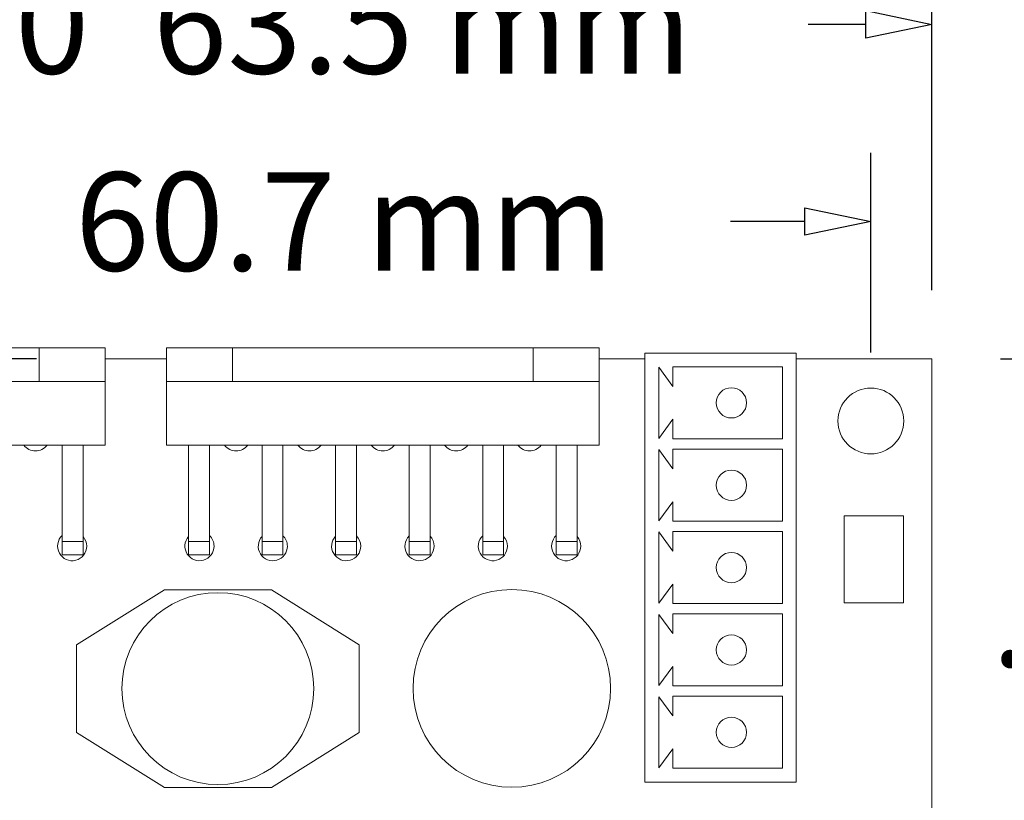
# Model space of a CAD drawing. Units: inches. Extents: x -4.43 to 3.85, y -2.24 to 3.16.
# Drawn here: x -1.2 to -0.3, y 1.41 to 2.12 of the extents above; entities that cross this region are included whole.
import ezdxf

# ---------------------------------------------------------------- set-up
doc = ezdxf.new("R2010")
doc.units = ezdxf.units.IN
doc.header["$MEASUREMENT"] = 0
doc.layers.add('VisibleEdgeEntityLayer', color=178, linetype='Continuous', lineweight=0)
doc.styles.get("Standard").update_dxf_attribs({"font": 'txt', "height": 0.125})
doc.dimstyles.get("Standard").update_dxf_attribs({"dimtxt": 0.18, "dimasz": 0.18, "dimexe": 0.18, "dimexo": 0.0625, "dimgap": 0.09, "dimtad": 0, "dimtih": 1, "dimtoh": 1, "dimdec": 4, "dimzin": 0, "dimdsep": 46, "dimtxsty": 'Standard', "dimcen": 0.09, "dimadec": 0, "dimazin": 0, "dimtfac": 1, "dimtdec": 4, "dimtofl": 0, "dimtmove": 0, "dimatfit": 3, "dimfxl": 0, "dimtolj": 1, "dimtzin": 0, "dimarcsym": 0})

# ---------------------------------------------------------------- blocks, each defined once
blk = doc.blocks.new('D5')
for p, q in [((-1.18609, 1.81224), (-2.50608, 1.81224)), ((-2.44358, 1.75224), (-2.44358, 1.41288)), ((-2.44358, 1.06174), (-2.44358, 1.12538)), ((-1.31259, 1.00174), (-2.50608, 1.00174))]:
    blk.add_line(p, q)
for points in [[(-2.44358, 1.81224), (-2.43108, 1.75224), (-2.45608, 1.75224), (-2.44358, 1.81224)], [(-2.44358, 1.00174), (-2.45608, 1.06174), (-2.43108, 1.06174), (-2.44358, 1.00174)]]:
    blk.add_lwpolyline(points)
at = {"char_height": 0.0895833, "attachment_point": 5}
for s, insert in [('{\\fArial|b0|i0|c0|p0;1.62}{\\fArial|b0|i0|c0|p0;}', (-2.44358, 1.26913)), ('{\\fArial|b0|i0|c0|p0;41.2 mm}{\\fArial|b0|i0|c0|p0;}', (-2.02136, 1.26913)), ('{\\fArial|b0|i0|c0|p0;}', (-2.44358, 1.26913)), ('{\\fArial|b0|i0|c0|p0;}', (-2.44358, 1.26913)), ('{\\fArial|b0|i0|c0|p0;}', (-2.02136, 1.26913)), ('{\\fArial|b0|i0|c0|p0;}', (-2.02136, 1.26913))]:
    blk.add_mtext(s, dxfattribs=dict(at, insert=insert))
blk = doc.blocks.new('D6')
for p, q in [((-0.30809, 1.81224), (-0.16893, 1.81224)), ((-0.23143, 1.75224), (-0.23143, 1.72057)), ((-0.23143, 1.40139), (-0.23143, 1.43307)), ((-0.43642, 1.34139), (-0.16893, 1.34139))]:
    blk.add_line(p, q)
for points in [[(-0.23143, 1.81224), (-0.21893, 1.75224), (-0.24393, 1.75224), (-0.23143, 1.81224)], [(-0.23143, 1.34139), (-0.24393, 1.40139), (-0.21893, 1.40139), (-0.23143, 1.34139)]]:
    blk.add_lwpolyline(points)
at = {"char_height": 0.0895833, "attachment_point": 5}
for s, insert in [('{\\fArial|b0|i0|c0|p0;.94}{\\fArial|b0|i0|c0|p0;}', (-0.23143, 1.57682)), ('{\\fArial|b0|i0|c0|p0;23.9 mm}{\\fArial|b0|i0|c0|p0;}', (0.14913, 1.57682)), ('{\\fArial|b0|i0|c0|p0;}', (-0.23143, 1.57682)), ('{\\fArial|b0|i0|c0|p0;}', (-0.23143, 1.57682)), ('{\\fArial|b0|i0|c0|p0;}', (0.14913, 1.57682)), ('{\\fArial|b0|i0|c0|p0;}', (0.14913, 1.57682))]:
    blk.add_mtext(s, dxfattribs=dict(at, insert=insert))
blk = doc.blocks.new('D7')
for p, q in [((-0.30809, 1.81224), (0.49551, 1.81224)), ((0.43301, 1.75224), (0.43301, 1.47457)), ((0.43301, 0.90939), (0.43301, 1.18707)), ((-0.43642, 0.84939), (0.49551, 0.84939))]:
    blk.add_line(p, q)
for points in [[(0.43301, 1.81224), (0.44551, 1.75224), (0.42051, 1.75224), (0.43301, 1.81224)], [(0.43301, 0.84939), (0.42051, 0.90939), (0.44551, 0.90939), (0.43301, 0.84939)]]:
    blk.add_lwpolyline(points)
at = {"char_height": 0.0895833, "attachment_point": 5}
for s, insert in [('{\\fArial|b0|i0|c0|p0;1.93}{\\fArial|b0|i0|c0|p0;}', (0.43301, 1.33082)), ('{\\fArial|b0|i0|c0|p0;48.9 mm}{\\fArial|b0|i0|c0|p0;}', (0.85523, 1.33082)), ('{\\fArial|b0|i0|c0|p0;}', (0.43301, 1.33082)), ('{\\fArial|b0|i0|c0|p0;}', (0.43301, 1.33082)), ('{\\fArial|b0|i0|c0|p0;}', (0.85523, 1.33082)), ('{\\fArial|b0|i0|c0|p0;}', (0.85523, 1.33082))]:
    blk.add_mtext(s, dxfattribs=dict(at, insert=insert))
blk = doc.blocks.new('D8')
for p, q in [((0.11497, 2.37654), (-0.13503, 2.37654)), ((0.11497, 1.87224), (0.11497, 2.37654)), ((-0.30809, 1.81224), (0.17747, 1.81224)), ((-0.30809, 0.78724), (0.17747, 0.78724)), ((0.11497, 0.72724), (0.11497, 0.53724))]:
    blk.add_line(p, q)
for points in [[(0.11497, 1.81224), (0.10247, 1.87224), (0.12747, 1.87224), (0.11497, 1.81224)], [(0.11497, 0.78724), (0.12747, 0.72724), (0.10247, 0.72724), (0.11497, 0.78724)]]:
    blk.add_lwpolyline(points)
at = {"char_height": 0.0895833, "attachment_point": 5}
for s, insert in [('{\\fArial|b0|i0|c0|p0;2.05}{\\fArial|b0|i0|c0|p0;}', (-0.89058, 2.37654)), ('{\\fArial|b0|i0|c0|p0;52.1 mm}{\\fArial|b0|i0|c0|p0;}', (-0.47739, 2.37654)), ('{\\fArial|b0|i0|c0|p0;}', (-0.89058, 2.37654)), ('{\\fArial|b0|i0|c0|p0;}', (-0.89058, 2.37654)), ('{\\fArial|b0|i0|c0|p0;}', (-0.47739, 2.37654)), ('{\\fArial|b0|i0|c0|p0;}', (-0.47739, 2.37654))]:
    blk.add_mtext(s, dxfattribs=dict(at, insert=insert))
blk = doc.blocks.new('D13')
for p, q in [((-1.62059, 1.87474), (-1.62059, 1.99992)), ((-0.42609, 1.81824), (-0.42609, 1.99992)), ((-1.56059, 1.93742), (-1.52349, 1.93742)), ((-0.48609, 1.93742), (-0.55405, 1.93742))]:
    blk.add_line(p, q)
for points in [[(-1.62059, 1.93742), (-1.56059, 1.94992), (-1.56059, 1.92492), (-1.62059, 1.93742)], [(-0.42609, 1.93742), (-0.48609, 1.92492), (-0.48609, 1.94992), (-0.42609, 1.93742)]]:
    blk.add_lwpolyline(points)
at = {"char_height": 0.0895833, "attachment_point": 5}
for s, insert in [('{\\fArial|b0|i0|c0|p0;2.39}{\\fArial|b0|i0|c0|p0;}', (-1.32766, 1.93742)), ('{\\fArial|b0|i0|c0|p0;60.7 mm}{\\fArial|b0|i0|c0|p0;}', (-0.90543, 1.93742)), ('{\\fArial|b0|i0|c0|p0;}', (-1.32766, 1.93742)), ('{\\fArial|b0|i0|c0|p0;}', (-1.32766, 1.93742)), ('{\\fArial|b0|i0|c0|p0;}', (-0.90543, 1.93742)), ('{\\fArial|b0|i0|c0|p0;}', (-0.90543, 1.93742))]:
    blk.add_mtext(s, dxfattribs=dict(at, insert=insert))
blk = doc.blocks.new('D14')
for p, q in [((-1.62059, 1.87474), (-1.62059, 2.17936)), ((-0.37059, 1.87474), (-0.37059, 2.17936)), ((-1.56059, 2.11686), (-1.45255, 2.11686)), ((-0.43059, 2.11686), (-0.4831, 2.11686))]:
    blk.add_line(p, q)
for points in [[(-1.62059, 2.11686), (-1.56059, 2.12936), (-1.56059, 2.10436), (-1.62059, 2.11686)], [(-0.37059, 2.11686), (-0.43059, 2.10436), (-0.43059, 2.12936), (-0.37059, 2.11686)]]:
    blk.add_lwpolyline(points)
at = {"char_height": 0.0895833, "attachment_point": 5}
for s, insert in [('{\\fArial|b0|i0|c0|p0;2.50}{\\fArial|b0|i0|c0|p0;}', (-1.25672, 2.11686)), ('{\\fArial|b0|i0|c0|p0;63.5 mm}{\\fArial|b0|i0|c0|p0;}', (-0.83449, 2.11686)), ('{\\fArial|b0|i0|c0|p0;}', (-1.25672, 2.11686)), ('{\\fArial|b0|i0|c0|p0;}', (-1.25672, 2.11686)), ('{\\fArial|b0|i0|c0|p0;}', (-0.83449, 2.11686)), ('{\\fArial|b0|i0|c0|p0;}', (-0.83449, 2.11686))]:
    blk.add_mtext(s, dxfattribs=dict(at, insert=insert))

msp = doc.modelspace()

# ---------------------------------------------------------------- linework, layer by layer
at = {"layer": 'VisibleEdgeEntityLayer'}
for p, q in [((-1.18359, 1.82224), (-1.45759, 1.82224)), ((-1.18359, 1.82224), (-1.18359, 1.79174)), ((-1.12359, 1.82224), (-1.18359, 1.82224)), ((-1.12359, 1.82224), (-1.12359, 1.79174)), ((-1.06759, 1.82224), (-1.06759, 1.79174)), ((-1.00759, 1.82224), (-1.06759, 1.82224)), ((-0.73359, 1.82224), (-1.00759, 1.82224)), ((-1.00759, 1.82224), (-1.00759, 1.79174)), ((-0.73359, 1.82224), (-0.73359, 1.79174)), ((-0.67359, 1.82224), (-0.73359, 1.82224)), ((-0.67359, 1.82224), (-0.67359, 1.79174)), ((-1.12359, 1.81224), (-1.06759, 1.81224)), ((-0.67359, 1.81224), (-0.63183, 1.81224)), ((-0.63183, 1.42697), (-0.63183, 1.81752)), ((-0.63183, 1.81752), (-0.49403, 1.81752)), ((-0.49403, 1.81752), (-0.49403, 1.42697)), ((-0.49403, 1.81224), (-0.37059, 1.81224)), ((-0.37059, 1.81224), (-0.37059, 0.78724)), ((-0.60637, 1.78724), (-0.61933, 1.80467)), ((-0.61933, 1.80467), (-0.61933, 1.73981)), ((-0.50653, 1.80502), (-0.60637, 1.80502)), ((-0.60637, 1.80502), (-0.60637, 1.78724)), ((-0.50653, 1.73947), (-0.50653, 1.80502)), ((-1.45759, 1.79174), (-1.18359, 1.79174)), ((-1.18359, 1.79174), (-1.12359, 1.79174)), ((-1.12359, 1.79174), (-1.12359, 1.73374)), ((-1.06759, 1.79174), (-1.00759, 1.79174)), ((-1.06759, 1.79174), (-1.06759, 1.73374)), ((-1.00759, 1.79174), (-0.73359, 1.79174)), ((-0.73359, 1.79174), (-0.67359, 1.79174)), ((-0.67359, 1.79174), (-0.67359, 1.73374)), ((-0.61933, 1.73981), (-0.60637, 1.75724)), ((-0.60637, 1.75724), (-0.60637, 1.73947)), ((-1.51759, 1.73374), (-1.12359, 1.73374)), ((-1.16259, 1.64585), (-1.16259, 1.73374)), ((-1.14359, 1.64585), (-1.14359, 1.73374)), ((-1.06759, 1.73374), (-0.67359, 1.73374)), ((-1.04759, 1.64585), (-1.04759, 1.73374)), ((-1.02859, 1.64585), (-1.02859, 1.73374)), ((-0.98059, 1.64585), (-0.98059, 1.73374)), ((-0.96159, 1.64585), (-0.96159, 1.73374)), ((-0.91359, 1.64585), (-0.91359, 1.73374)), ((-0.89459, 1.64585), (-0.89459, 1.73374)), ((-0.84659, 1.64585), (-0.84659, 1.73374)), ((-0.82759, 1.64585), (-0.82759, 1.73374)), ((-0.77959, 1.64585), (-0.77959, 1.73374)), ((-0.76059, 1.64585), (-0.76059, 1.73374)), ((-0.71259, 1.64585), (-0.71259, 1.73374)), ((-0.69359, 1.64585), (-0.69359, 1.73374)), ((-0.60637, 1.73947), (-0.50653, 1.73947)), ((-0.60637, 1.71224), (-0.61933, 1.72967)), ((-0.61933, 1.72967), (-0.61933, 1.66481)), ((-0.60637, 1.73002), (-0.60637, 1.71224)), ((-0.50653, 1.73002), (-0.60637, 1.73002)), ((-0.50653, 1.66447), (-0.50653, 1.73002)), ((-0.61933, 1.66481), (-0.60637, 1.68224)), ((-0.60637, 1.68224), (-0.60637, 1.66447)), ((-0.45029, 1.66924), (-0.39629, 1.66924)), ((-0.45029, 1.59017), (-0.45029, 1.66924)), ((-0.39629, 1.66924), (-0.39629, 1.59017)), ((-0.60637, 1.66447), (-0.50653, 1.66447)), ((-0.61933, 1.65467), (-0.61933, 1.58981)), ((-0.60637, 1.63724), (-0.61933, 1.65467)), ((-0.60637, 1.65502), (-0.60637, 1.63724)), ((-0.50653, 1.65502), (-0.60637, 1.65502)), ((-0.50653, 1.58947), (-0.50653, 1.65502)), ((-1.16259, 1.63374), (-1.16259, 1.64585)), ((-1.16259, 1.64585), (-1.14359, 1.64585)), ((-1.14359, 1.64585), (-1.14359, 1.63374)), ((-1.04759, 1.63374), (-1.04759, 1.64585)), ((-1.04759, 1.64585), (-1.02859, 1.64585)), ((-1.02859, 1.64585), (-1.02859, 1.63374)), ((-0.98059, 1.63374), (-0.98059, 1.64585)), ((-0.98059, 1.64585), (-0.96159, 1.64585)), ((-0.96159, 1.64585), (-0.96159, 1.63374)), ((-0.91359, 1.63374), (-0.91359, 1.64585)), ((-0.91359, 1.64585), (-0.89459, 1.64585)), ((-0.89459, 1.64585), (-0.89459, 1.63374)), ((-0.84659, 1.63374), (-0.84659, 1.64585)), ((-0.84659, 1.64585), (-0.82759, 1.64585)), ((-0.82759, 1.64585), (-0.82759, 1.63374)), ((-0.77959, 1.63374), (-0.77959, 1.64585)), ((-0.77959, 1.64585), (-0.76059, 1.64585)), ((-0.76059, 1.64585), (-0.76059, 1.63374)), ((-0.71259, 1.63374), (-0.71259, 1.64585)), ((-0.71259, 1.64585), (-0.69359, 1.64585)), ((-0.69359, 1.64585), (-0.69359, 1.63374)), ((-1.16259, 1.63374), (-1.14359, 1.63374)), ((-1.04759, 1.63374), (-1.02859, 1.63374)), ((-0.98059, 1.63374), (-0.96159, 1.63374)), ((-0.91359, 1.63374), (-0.89459, 1.63374)), ((-0.84659, 1.63374), (-0.82759, 1.63374)), ((-0.77959, 1.63374), (-0.76059, 1.63374)), ((-0.71259, 1.63374), (-0.69359, 1.63374)), ((-0.61933, 1.58981), (-0.60637, 1.60724)), ((-0.60637, 1.60724), (-0.60637, 1.58947)), ((-1.14952, 1.55205), (-1.06952, 1.60205)), ((-1.06952, 1.60205), (-0.97202, 1.60205)), ((-0.97202, 1.60205), (-0.89202, 1.55205)), ((-0.60637, 1.58947), (-0.50653, 1.58947)), ((-0.39629, 1.59017), (-0.45029, 1.59017)), ((-0.61933, 1.57967), (-0.61933, 1.51481)), ((-0.60637, 1.56224), (-0.61933, 1.57967)), ((-0.60637, 1.58002), (-0.60637, 1.56224)), ((-0.50653, 1.58002), (-0.60637, 1.58002)), ((-0.50653, 1.51447), (-0.50653, 1.58002)), ((-1.14952, 1.47205), (-1.14952, 1.55205)), ((-0.89202, 1.55205), (-0.89202, 1.47205)), ((-0.61933, 1.51481), (-0.60637, 1.53224)), ((-0.60637, 1.53224), (-0.60637, 1.51447)), ((-0.60637, 1.51447), (-0.50653, 1.51447)), ((-0.61933, 1.50467), (-0.61933, 1.43981)), ((-0.60637, 1.48724), (-0.61933, 1.50467)), ((-0.50653, 1.50502), (-0.60637, 1.50502)), ((-0.60637, 1.50502), (-0.60637, 1.48724)), ((-0.50653, 1.43947), (-0.50653, 1.50502)), ((-1.06952, 1.42205), (-1.14952, 1.47205)), ((-0.89202, 1.47205), (-0.97202, 1.42205)), ((-0.61933, 1.43981), (-0.60637, 1.45724)), ((-0.60637, 1.45724), (-0.60637, 1.43947)), ((-0.60637, 1.43947), (-0.50653, 1.43947)), ((-0.49403, 1.42697), (-0.63183, 1.42697)), ((-0.97202, 1.42205), (-1.06952, 1.42205))]:
    msp.add_line(p, q, dxfattribs=at)
for centre, radius in [((-0.55309, 1.77224), 0.01378), ((-0.42609, 1.75574), 0.03), ((-0.55309, 1.69724), 0.01378), ((-0.55309, 1.62224), 0.01378), ((-1.02082, 1.51204), 0.08736), ((-0.75309, 1.51224), 0.09), ((-0.55309, 1.54724), 0.01378), ((-0.55309, 1.47224), 0.01378)]:
    msp.add_circle(centre, radius, dxfattribs=at)
for centre, start, end in [((-1.18699, 1.74174), 217.14064, -37.14064), ((-1.00419, 1.74174), 217.14064, -37.14064), ((-0.93739, 1.74174), 217.14064, -37.14064), ((-0.87059, 1.74174), 217.14064, -37.14064), ((-0.80379, 1.74174), 217.14064, -37.14064), ((-0.73699, 1.74174), 217.14064, -37.14064), ((-1.15359, 1.64174), 132.78469, 0), ((-1.15359, 1.64174), 0, 40.99935), ((-1.03759, 1.64174), 139.00065, 0), ((-1.03759, 1.64174), 0, 47.21531), ((-0.97079, 1.64174), 137.69928, 0), ((-0.97079, 1.64174), 0, 46.02538), ((-0.90399, 1.64174), 136.42962, 0), ((-0.90399, 1.64174), 0, 44.81112), ((-0.83719, 1.64174), 135.18888, 0), ((-0.83719, 1.64174), 0, 43.57038), ((-0.77039, 1.64174), 133.97462, 0), ((-0.77039, 1.64174), 0, 42.30072), ((-0.70359, 1.64174), 132.78469, 0), ((-0.70359, 1.64174), 0, 40.99935)]:
    msp.add_arc(centre, 0.01325, start, end, dxfattribs=at)

# ---------------------------------------------------------------- dimensions: what is measured, and where the dimension line sits
for base, p1, p2, angle, picture, middle, turn in [((0.1149739806, 0.7872407802), (-0.3705872889, 1.8122407802), (-0.3705872889, 0.7872407802), 90, 'D8', (-2.5111689155, 3.1637802058), 90), ((-0.37059, 2.11686), (-1.62059, 1.81224), (-0.37059, 1.81224), 180, 'D14', (-2.8773, 2.9041), 180), ((-0.42609, 1.93742), (-1.62059, 1.81224), (-0.42609, 1.75574), 180, 'D13', (-2.94824, 2.72466), 180), ((-0.23143, 1.34139), (-0.37059, 1.81224), (-0.49892, 1.34139), 90, 'D6', (-1.85202, 2.36406), 90), ((0.43301, 0.84939), (-0.37059, 1.81224), (-0.49892, 0.84939), 90, 'D7', (-1.18758, 2.11806), 90), ((-2.44358, 1.00174), (-1.12359, 1.81224), (-1.25009, 1.00174), 90, 'D5', (-4.06417, 2.05637), 90)]:
    dim = msp.add_linear_dim(base=base, p1=p1, p2=p2, angle=angle, dimstyle='Standard', override={"dimtxt": 0.089583, "dimtad": 0, "dimdec": 2, "dimzin": 0, "dimse1": 0, "dimse2": 0, "dimsd1": 0, "dimsd2": 0, "dimadec": 2, "dimazin": 0, "dimtol": 0, "dimlim": 0, "dimtp": 0.00019685, "dimtm": 7.87402e-05, "dimtdec": 2})
    dim.commit()
    dim.dimension.update_dxf_attribs({"geometry": picture, "text_midpoint": middle, "text_rotation": turn})

doc.saveas('drawing.dxf')
